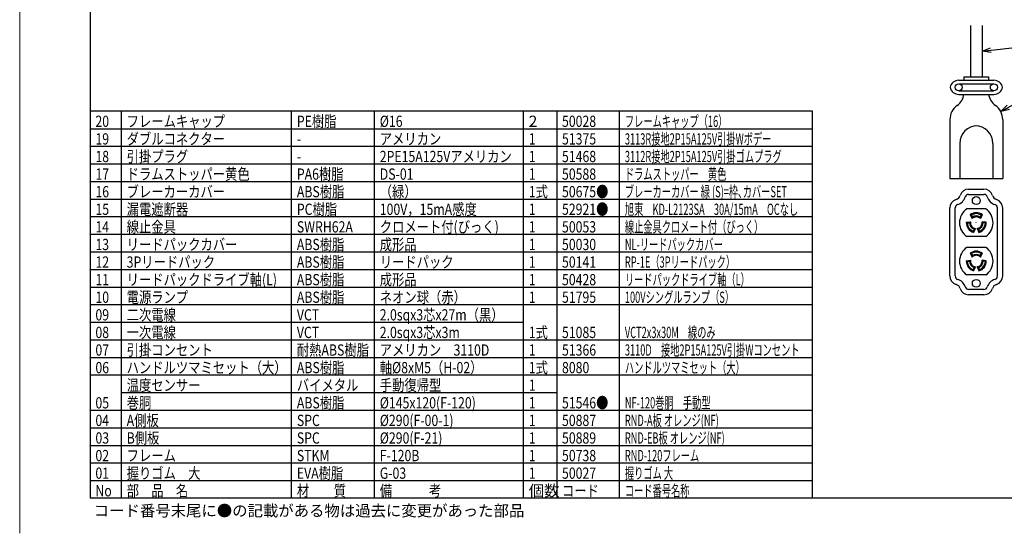
# Model space of a CAD drawing. Extents: x -146 to 274, y -577 to -285.
# Drawn here: x -146 to 134, y -577 to -431 of the extents above; entities that cross this region are included whole.
import ezdxf

# ---------------------------------------------------------------- set-up
doc = ezdxf.new("R2010")
doc.units = 0
doc.header["$LTSCALE"] = 6.750431
doc.header["$MEASUREMENT"] = 0
doc.layers.get('0').update_dxf_attribs({"linetype": 'CONTINUOUS'})
doc.styles.get("Standard").update_dxf_attribs({"font": 'TXT', "bigfont": 'BIGFONT'})
doc.styles.add('高3.2', font='txt.shx', dxfattribs={"height": 3.2, "bigfont": 'bigfont.shx'})
doc.dimstyles.new('1／4', dxfattribs={"dimtxt": 3, "dimasz": 2.5, "dimexe": 1.25, "dimexo": 0.25, "dimtad": 3, "dimlfac": 4, "dimdsep": 46, "dimtxsty": 'STANDARD', "dimblk": 'OPEN30', "dimcen": 0, "dimclrt": 4, "dimadec": 1, "dimazin": 2, "dimtfac": 1, "dimtmove": 0, "dimatfit": 0, "dimldrblk": 'OPEN30', "dimfxl": 1, "dimarcsym": 0})

# ---------------------------------------------------------------- blocks, each defined once
blk = doc.blocks.new('_Open30')
at = {"color": 0, "linetype": 'ByBlock', "lineweight": -2}
for p, q in [((-1, 0.267949), (0, 0)), ((0, 0), (-1, -0.267949)), ((0, 0), (-1, 0))]:
    blk.add_line(p, q, dxfattribs=at)

msp = doc.modelspace()

# ---------------------------------------------------------------- linework, layer by layer
at = {"color": 254, "lineweight": 0}
msp.add_line((-145.9231, -576.6697), (-145.9231, -284.6697), dxfattribs=at)
at = {"color": 3}
for p, q in [((-125.9231, -292.6697), (-125.9231, -566.6697)), ((124.0202, -432.3638), (124.0202, -446.9068)), ((127.3202, -432.3638), (127.3202, -446.9068)), ((122.1702, -446.9068), (129.1702, -446.9068)), ((122.1702, -446.9068), (122.1702, -447.9068)), ((129.1702, -446.9068), (129.1702, -447.9068)), ((120.6702, -447.9068), (130.6702, -447.9068)), ((120.6702, -451.9068), (130.6702, -451.9068)), ((79.188, -456.6697), (-125.9231, -456.6697)), ((79.188, -566.6697), (79.188, -456.6697)), ((118.1702, -459.1027), (118.1702, -475.8568)), ((133.1702, -459.1027), (133.1702, -475.8568)), ((120.9932, -465.8568), (120.9932, -475.8568)), ((130.3471, -465.8568), (130.3471, -475.8568)), ((118.1702, -475.8568), (133.1702, -475.8568)), ((123.4932, -478.8568), (127.8471, -478.8568)), ((118.1702, -503.5338), (118.1702, -484.1799)), ((128.3704, -484.4768), (122.97, -484.4768)), ((133.1702, -503.5338), (133.1702, -484.1799)), ((128.3704, -492.3168), (122.97, -492.3168)), ((128.3704, -495.3968), (122.97, -495.3968)), ((128.3704, -503.2368), (122.97, -503.2368)), ((127.8471, -508.8568), (123.4932, -508.8568)), ((264.0769, -566.6697), (-125.9231, -566.6697))]:
    msp.add_line(p, q, dxfattribs=at)
at = {"color": 7}
for p, q in [((120.6702, -448.9068), (130.6702, -448.9068)), ((120.6702, -450.9068), (130.6702, -450.9068)), ((-117.0478, -566.6697), (-117.0478, -456.6697)), ((-68.729, -566.6697), (-68.729, -456.6697)), ((-45.1918, -566.6697), (-45.1918, -456.6697)), ((-2.892, -566.6697), (-2.892, -456.6697)), ((6.5416, -456.6697), (6.5416, -566.6697)), ((24.4014, -566.6697), (24.4014, -456.6697)), ((-125.9231, -461.6697), (79.188, -461.6697)), ((-125.9231, -466.6697), (79.188, -466.6697)), ((-125.9231, -471.6697), (79.188, -471.6697)), ((-125.9231, -476.6697), (79.188, -476.6697)), ((123.4932, -480.3568), (127.8471, -480.3568)), ((-125.9231, -481.6697), (79.188, -481.6697)), ((119.6702, -503.5338), (119.6702, -484.1799)), ((124.2428, -486.248), (123.9032, -486.1714)), ((123.9032, -486.1714), (124.4808, -487.2344)), ((124.2428, -486.248), (124.5571, -486.8263)), ((126.7832, -486.8263), (127.0975, -486.248)), ((126.8595, -487.2344), (127.4372, -486.1714)), ((127.0975, -486.248), (127.4372, -486.1714)), ((131.6702, -503.5338), (131.6702, -484.1799)), ((-125.9231, -486.6697), (79.188, -486.6697)), ((122.8312, -488.2753), (124.0307, -488.1178)), ((123.0928, -488.5051), (122.8312, -488.2753)), ((123.0928, -488.5051), (123.7454, -488.4194)), ((124.0307, -488.1178), (123.7454, -488.4194)), ((124.4808, -487.2344), (124.5571, -486.8263)), ((125.6702, -488.3968), (125.6702, -488.3453)), ((126.7832, -486.8263), (126.8595, -487.2344)), ((127.3096, -488.1178), (127.595, -488.4194)), ((128.5091, -488.2753), (127.3096, -488.1178)), ((128.2476, -488.5051), (127.595, -488.4194)), ((128.2476, -488.5051), (128.5091, -488.2753)), ((-125.9231, -491.6697), (79.188, -491.6697)), ((125.0539, -490.2204), (124.7707, -490.8146)), ((124.7707, -490.8146), (124.9084, -491.1344)), ((125.4289, -490.0422), (124.9084, -491.1344)), ((125.0539, -490.2204), (125.4289, -490.0422)), ((125.9115, -490.0422), (126.4319, -491.1344)), ((126.2865, -490.2204), (125.9115, -490.0422)), ((126.2865, -490.2204), (126.5696, -490.8146)), ((126.5696, -490.8146), (126.4319, -491.1344)), ((-125.9231, -496.6697), (79.188, -496.6697)), ((123.9032, -497.0914), (124.4808, -498.1544)), ((124.2428, -497.168), (123.9032, -497.0914)), ((124.2428, -497.168), (124.5571, -497.7463)), ((126.7832, -497.7463), (127.0975, -497.168)), ((126.8595, -498.1544), (127.4372, -497.0914)), ((127.0975, -497.168), (127.4372, -497.0914)), ((122.8312, -499.1953), (124.0307, -499.0378)), ((123.0928, -499.4251), (122.8312, -499.1953)), ((123.0928, -499.4251), (123.7454, -499.3394)), ((124.0307, -499.0378), (123.7454, -499.3394)), ((124.4808, -498.1544), (124.5571, -497.7463)), ((126.7832, -497.7463), (126.8595, -498.1544)), ((128.5091, -499.1953), (127.3096, -499.0378)), ((127.3096, -499.0378), (127.595, -499.3394)), ((128.2476, -499.4251), (127.595, -499.3394)), ((128.2476, -499.4251), (128.5091, -499.1953)), ((-125.9231, -501.6697), (79.188, -501.6697)), ((125.0539, -501.1404), (124.7707, -501.7346)), ((124.7707, -501.7346), (124.9084, -502.0544)), ((125.4289, -500.9622), (124.9084, -502.0544)), ((125.0539, -501.1404), (125.4289, -500.9622)), ((126.2865, -501.1404), (125.9115, -500.9622)), ((125.9115, -500.9622), (126.4319, -502.0544)), ((126.2865, -501.1404), (126.5696, -501.7346)), ((126.5696, -501.7346), (126.4319, -502.0544)), ((-125.9231, -506.6697), (79.188, -506.6697)), ((127.8471, -507.3568), (123.4932, -507.3568)), ((-125.9231, -511.6697), (79.188, -511.6697)), ((-125.9231, -516.6697), (-2.892, -516.6697)), ((-125.9231, -521.6697), (79.188, -521.6697)), ((-125.9231, -526.6697), (79.188, -526.6697)), ((-125.9231, -531.6697), (79.188, -531.6697)), ((-117.0478, -536.6697), (6.5416, -536.6697)), ((-125.9231, -541.6697), (79.188, -541.6697)), ((-125.9231, -546.6697), (79.188, -546.6697)), ((-125.9231, -551.6697), (79.188, -551.6697)), ((-125.9231, -556.6697), (79.188, -556.6697)), ((-125.9231, -561.6697), (79.188, -561.6697))]:
    msp.add_line(p, q, dxfattribs=at)
for centre, radius in [((120.6702, -449.9068), 1), ((130.6702, -449.9068), 1), ((125.6702, -482.0968), 1.12), ((125.6702, -505.6168), 1.12)]:
    msp.add_circle(centre, radius, dxfattribs=at)
at = {"color": 3}
for centre, radius, start, end in [((120.6702, -450.4068), 2.5, 90, 168.463041), ((120.6702, -449.4068), 2.5, 191.536959, 270), ((130.6702, -450.4068), 2.5, 11.536959, 90), ((130.6702, -449.4068), 2.5, 270, 348.463041), ((117.4173, -451.1539), 4.8122, 305.895065, 350.998748), ((133.9231, -451.1539), 4.8122, 189.001252, 234.104935), ((123.1702, -459.1027), 5, 125.895065, 180), ((128.1702, -459.1027), 5, 0, 54.104935), ((125.9932, -465.8568), 5, 90, 180), ((125.3471, -465.8568), 5, 0, 90), ((119.4256, -480.1122), 1.7538, 287.012977, 342.987023), ((123.4932, -481.3568), 2.5, 90, 162.987023), ((127.8471, -481.3568), 2.5, 17.012977, 90), ((131.9148, -480.1122), 1.7538, 197.012984, 252.987023), ((120.6702, -484.1799), 2.5, 107.012974, 180), ((130.6702, -484.1799), 2.5, 0, 72.987023), ((125.6702, -488.3968), 4.76, 124.560322, 235.439678), ((125.6702, -488.3968), 4.76, 304.560322, 55.439678), ((125.6702, -499.3168), 4.76, 124.560322, 235.439678), ((125.6702, -499.3168), 4.76, 304.560322, 55.439678), ((120.6702, -503.5338), 2.5, 180, 252.987023), ((119.4256, -507.6014), 1.7538, 17.012977, 72.987023), ((131.9148, -507.6014), 1.7538, 107.012977, 162.987023), ((130.6702, -503.5338), 2.5, 287.012977, 0), ((123.4932, -506.3568), 2.5, 197.012977, 270), ((127.8471, -506.3568), 2.5, 270, 342.987023)]:
    msp.add_arc(centre, radius, start, end, dxfattribs=at)
at = {"color": 7}
for centre, radius, start, end in [((123.4932, -481.3568), 1, 90, 162.987023), ((127.8471, -481.3568), 1, 17.012977, 90), ((120.6702, -484.1799), 1, 107.012977, 180), ((119.4256, -480.1122), 3.2538, 287.012977, 342.987023), ((131.9148, -480.1122), 3.2538, 197.012977, 252.987023), ((130.6702, -484.1799), 1, 0, 72.987023), ((125.6702, -488.3968), 2.8416, 51.549542, 128.450458), ((125.6702, -488.3968), 2.5797, 56.406332, 123.593668), ((125.6702, -488.3968), 2.8416, 177.549542, 254.450458), ((125.6702, -488.3968), 2.5797, 182.406332, 249.593668), ((125.6702, -488.3968), 1.9249, 180.673763, 251.326237), ((125.6702, -488.3968), 1.663, 170.343275, 261.656725), ((125.6702, -488.3968), 1.663, 44.343275, 135.656725), ((125.6702, -488.3968), 1.9249, 54.673763, 125.326237), ((125.6702, -488.3968), 1.663, 278.343275, 9.656725), ((125.6702, -488.3968), 1.9249, 288.673763, 359.326237), ((125.6702, -488.3968), 2.8416, 285.549542, 2.450458), ((125.6702, -488.3968), 2.5797, 290.406332, 357.593668), ((125.6702, -499.3168), 2.8416, 51.549542, 128.450458), ((125.6702, -499.3168), 2.5797, 56.406332, 123.593668), ((125.6702, -499.3168), 1.9249, 54.673763, 125.326237), ((125.6702, -499.3168), 2.8416, 177.549542, 254.450458), ((125.6702, -499.3168), 2.5797, 182.406332, 249.593668), ((125.6702, -499.3168), 1.9249, 180.673763, 251.326237), ((125.6702, -499.3168), 1.663, 170.343275, 261.656725), ((125.6702, -499.3168), 1.663, 44.343275, 135.656725), ((125.6702, -499.3168), 1.663, 278.343275, 9.656725), ((125.6702, -499.3168), 1.9249, 288.673763, 359.326237), ((125.6702, -499.3168), 2.8416, 285.549542, 2.450458), ((125.6702, -499.3168), 2.5797, 290.406332, 357.593668), ((120.6702, -503.5338), 1, 180, 252.987023), ((119.4256, -507.6014), 3.2538, 17.012977, 72.987023), ((131.9148, -507.6014), 3.2538, 107.012977, 162.987023), ((130.6702, -503.5338), 1, 287.012977, 0), ((123.4932, -506.3568), 1, 197.012977, 270), ((127.8471, -506.3568), 1, 270, 342.987023)]:
    msp.add_arc(centre, radius, start, end, dxfattribs=at)

# ---------------------------------------------------------------- texts
at = {"color": 3, "style": '高3.2'}
for s, width, p in [('20', 0.8, (-124.4231, -461.1697)), ('フレームキャップ', 0.8, (-115.5478, -461.1697)), ('PE樹脂', 0.8, (-67.229, -461.1697)), ('%%C16', 0.8, (-43.6918, -461.1697)), ('50028', 0.8, (8.0416, -461.1697)), ('フレームキャップ（16）', 0.6, (25.9014, -461.1697)), ('19', 0.8, (-124.4231, -466.1697)), ('ダブルコネクター', 0.8, (-115.5478, -466.1697)), ('アメリカン', 0.8, (-43.6918, -466.1697)), ('1', 0.8, (-1.392, -466.1697)), ('51375', 0.8, (8.0416, -466.1697)), ('3113R接地2P15A125V引掛Wボデー', 0.6, (25.9014, -466.1697)), ('-', 0.8, (-67.229, -466.1697)), ('18', 0.8, (-124.4231, -471.1697)), ('引掛プラグ', 0.8, (-115.5478, -471.1697)), ('2PE15A125Vアメリカン', 0.8, (-43.6918, -471.1697)), ('1', 0.8, (-1.392, -471.1697)), ('51468', 0.8, (8.0416, -471.1697)), ('3112R接地2P15A125V引掛ゴムプラグ', 0.6, (25.9014, -471.1697)), ('-', 0.8, (-67.229, -471.1697)), ('17', 0.8, (-124.4231, -476.1697)), ('ドラムストッパー黄色', 0.8, (-115.5478, -476.1697)), ('PA6樹脂', 0.8, (-67.229, -476.1697)), ('DS-01', 0.8, (-43.6918, -476.1697)), ('1', 0.8, (-1.392, -476.1697)), ('50588', 0.8, (8.0416, -476.1697)), ('ドラムストッパー\u3000黄色', 0.6, (25.9014, -476.1697)), ('16', 0.8, (-124.4231, -481.1697)), ('ブレーカーカバー', 0.8, (-115.5478, -481.1697)), ('ABS樹脂', 0.8, (-67.229, -481.1697)), ('（緑）', 0.8, (-43.6918, -481.1697)), ('1式', 0.8, (-1.392, -481.1697)), ('50675●', 0.8, (8.0416, -481.1697)), ('ブレーカーカバー 緑 (S)=枠､カバーSET', 0.6, (25.9014, -481.1697)), ('15', 0.8, (-124.4231, -486.1697)), ('漏電遮断器', 0.8, (-115.5478, -486.1697)), ('PC樹脂', 0.8, (-67.229, -486.1697)), ('100V，15mA感度', 0.8, (-43.6918, -486.1697)), ('1', 0.8, (-1.392, -486.1697)), ('52921●', 0.8, (8.0416, -486.1697)), ('旭東\u3000KD-L2123SA\u300030A/15mA\u3000OCなし', 0.6, (25.9014, -486.1697)), ('14', 0.8, (-124.4231, -491.1697)), ('線止金具', 0.8, (-115.5478, -491.1697)), ('SWRH62A', 0.8, (-67.229, -491.1697)), ('クロメート付(びっく)', 0.8, (-43.6918, -491.1697)), ('1', 0.8, (-1.392, -491.1697)), ('50053', 0.8, (8.0416, -491.1697)), ('線止金具クロメート付（びっく）', 0.6, (25.9014, -491.1697)), ('13', 0.8, (-124.4231, -496.1697)), ('リードパックカバー', 0.8, (-115.5478, -496.1697)), ('ABS樹脂', 0.8, (-67.229, -496.1697)), ('成形品', 0.8, (-43.6918, -496.1697)), ('1', 0.8, (-1.392, -496.1697)), ('50030', 0.8, (8.0416, -496.1697)), ('NL-リードパックカバー', 0.6, (25.9014, -496.1697)), ('ABS樹脂', 0.8, (-67.229, -501.1697)), ('RP-1E（3Pリードパック）', 0.6, (25.9014, -501.1697)), ('12', 0.8, (-124.4231, -501.1697)), ('3Pリードパック', 0.8, (-115.5478, -501.1697)), ('リードパック', 0.8, (-43.6918, -501.1697)), ('1', 0.8, (-1.392, -501.1697)), ('50141', 0.8, (8.0416, -501.1697)), ('11', 0.8, (-124.4231, -506.1697)), ('リードパックドライブ軸(L)', 0.8, (-115.5478, -506.1697)), ('ABS樹脂', 0.8, (-67.229, -506.1697)), ('成形品', 0.8, (-43.6918, -506.1697)), ('1', 0.8, (-1.392, -506.1697)), ('50428', 0.8, (8.0416, -506.1697)), ('リードパックドライブ軸（L）', 0.6, (25.9014, -506.1697)), ('10', 0.8, (-124.4231, -511.1697)), ('電源ランプ', 0.8, (-115.5478, -511.1697)), ('ABS樹脂', 0.8, (-67.229, -511.1697)), ('ネオン球（赤）', 0.8, (-43.6918, -511.1697)), ('1', 0.8, (-1.392, -511.1697)), ('51795', 0.8, (8.0416, -511.1697)), ('100Vシングルランプ（S）', 0.6, (25.9014, -511.1697)), ('09', 0.8, (-124.4231, -516.1697)), ('二次電線', 0.8, (-115.5478, -516.1697)), ('VCT', 0.8, (-67.229, -516.1697)), ('2.0sqx3芯x27m（黒）', 0.8, (-43.6918, -516.1697)), ('08', 0.8, (-124.4231, -521.1697)), ('一次電線', 0.8, (-115.5478, -521.1697)), ('VCT', 0.8, (-67.229, -521.1697)), ('2.0sqx3芯x3m', 0.8, (-43.6918, -521.1697)), ('1式', 0.8, (-1.392, -521.1697)), ('51085', 0.8, (8.0416, -521.1697)), ('VCT2x3x30M\u3000線のみ', 0.6, (25.9014, -521.1697)), ('引掛コンセント', 0.8, (-115.5478, -526.1697)), ('耐熱ABS樹脂', 0.8, (-67.229, -526.1697)), ('アメリカン\u30003110D', 0.8, (-43.6918, -526.1697)), ('3110D\u3000接地2P15A125V引掛Wコンセント', 0.6, (25.9014, -526.1697)), ('07', 0.8, (-124.4231, -526.1697)), ('1', 0.8, (-1.392, -526.1697)), ('51366', 0.8, (8.0416, -526.1697)), ('06', 0.8, (-124.4231, -531.1697)), ('ハンドルツマミセット（大）', 0.8, (-115.5478, -531.1697)), ('ABS樹脂', 0.8, (-67.229, -531.1697)), ('軸%%C8xM5（H-02）', 0.8, (-43.6918, -531.1697)), ('1式', 0.8, (-1.392, -531.1697)), ('8080', 0.8, (8.0416, -531.1697)), ('ハンドルツマミセット（大）', 0.6, (25.9014, -531.1697)), ('温度センサー', 0.8, (-115.5478, -536.1697)), ('バイメタル', 0.8, (-67.229, -536.1697)), ('手動復帰型', 0.8, (-43.6918, -536.1697)), ('1', 0.8, (-1.392, -536.1697)), ('05', 0.8, (-124.4231, -541.1697)), ('巻胴', 0.8, (-115.5478, -541.1697)), ('ABS樹脂', 0.8, (-67.229, -541.1697)), ('%%C145x120(F-120)', 0.8, (-43.6918, -541.1697)), ('1', 0.8, (-1.392, -541.1697)), ('51546●', 0.8, (8.0416, -541.1697)), ('NF-120巻胴\u3000手動型', 0.6, (25.9014, -541.1697)), ('04', 0.8, (-124.4231, -546.1697)), ('A側板', 0.8, (-115.5478, -546.1697)), ('SPC', 0.8, (-67.229, -546.1697)), ('%%C290(F-00-1)', 0.8, (-43.6918, -546.1697)), ('1', 0.8, (-1.392, -546.1697)), ('50887', 0.8, (8.0416, -546.1697)), ('RND-A板 オレンジ(NF)', 0.6, (25.9014, -546.1697)), ('B側板', 0.8, (-115.5478, -551.1697)), ('%%C290(F-21)', 0.8, (-43.6918, -551.1697)), ('RND-EB板 オレンジ(NF)', 0.6, (25.9014, -551.1697)), ('03', 0.8, (-124.4231, -551.1697)), ('SPC', 0.8, (-67.229, -551.1697)), ('1', 0.8, (-1.392, -551.1697)), ('50889', 0.8, (8.0416, -551.1697)), ('02', 0.8, (-124.4231, -556.1697)), ('フレーム', 0.8, (-115.5478, -556.1697)), ('STKM', 0.8, (-67.229, -556.1697)), ('F-120B', 0.8, (-43.6918, -556.1697)), ('1', 0.8, (-1.392, -556.1697)), ('50738', 0.8, (8.0416, -556.1697)), ('RND-120フレーム', 0.6, (25.9014, -556.1697)), ('01', 0.8, (-124.4231, -561.1697)), ('握りゴム\u3000大', 0.8, (-115.5478, -561.1697)), ('EVA樹脂', 0.8, (-67.229, -561.1697)), ('G-03', 0.8, (-43.6918, -561.1697)), ('1', 0.8, (-1.392, -561.1697)), ('50027', 0.8, (8.0416, -561.1697)), ('握りゴム 大', 0.6, (25.9014, -561.1697)), ('No', 0.8, (-124.4231, -566.1697)), ('部\u3000品\u3000名', 0.8, (-115.5478, -566.1697)), ('材\u3000\u3000質', 0.8, (-67.229, -566.1697)), ('備\u3000\u3000\u3000考', 0.8, (-43.6918, -566.1697)), ('コード', 0.8, (8.0416, -566.1697)), ('コード番号名称', 0.6, (25.9014, -566.1697))]:
    msp.add_text(s, height=3.2, dxfattribs=dict(at, width=width)).set_placement(p)
for s, p in [('2', (-1.392, -461.1697)), ('個数', (-1.392, -566.1697))]:
    msp.add_text(s, height=3.2, dxfattribs=at).set_placement(p)
at = {"style": '高3.2'}
msp.add_text('コード番号末尾に●の記載がある物は過去に変更があった部品', height=3.2, dxfattribs=at).set_placement((-124.8849, -571.8388))

# ---------------------------------------------------------------- leaders
for points in [[(127.3202, -439.6353), (140.9262, -438.0867)], [(132.6231, -456.8286), (142.0886, -451.5512)]]:
    msp.add_leader(points, dimstyle='1／4', override={"dimgap": 0.625, "dimtad": 0})

doc.saveas('drawing.dxf')
